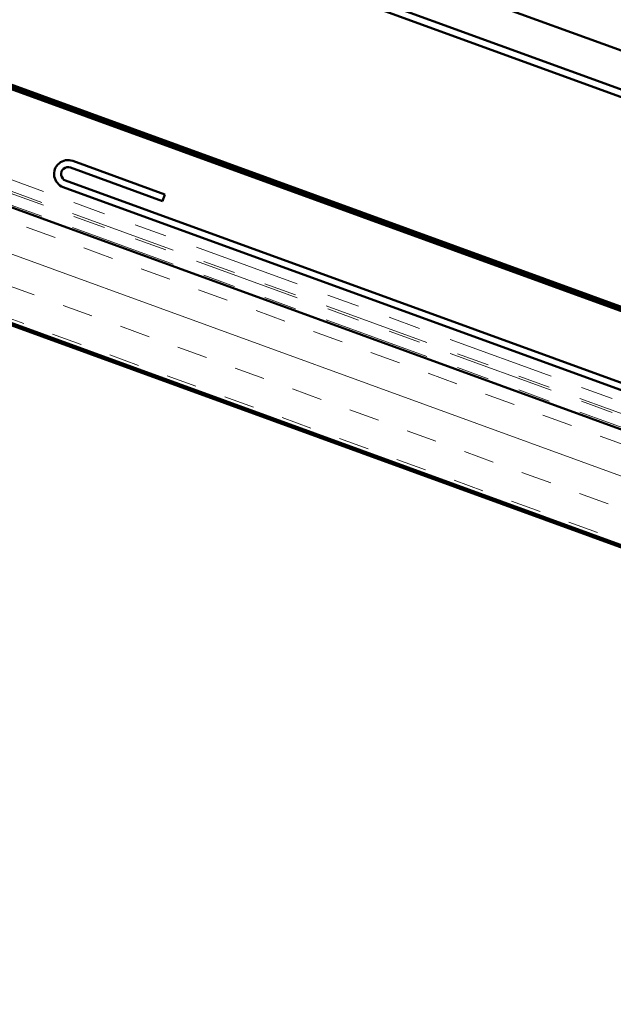
# Model space of a CAD drawing. Units: inches. Extents: x 0.6 to 33.4, y 0.3 to 21.4.
# Drawn here: x 4.5 to 6.3, y 10.5 to 13.5 of the extents above; entities that cross this region are included whole.
import ezdxf

# ---------------------------------------------------------------- set-up
doc = ezdxf.new("R2010")
doc.units = ezdxf.units.IN
doc.header["$LTSCALE"] = 2
doc.header["$MEASUREMENT"] = 0
doc.linetypes.add('DOUBLE_DASH_CHAIN', pattern=[1.2403, 0.6614, -0.0827, 0.1654, -0.0827, 0.1654, -0.0827])
doc.layers.add('Hatch (ANSI)', color=7, linetype='Continuous', lineweight=18)
doc.layers.add('Visible (ANSI)', color=7, linetype='Continuous', lineweight=50)

msp = doc.modelspace()

# ---------------------------------------------------------------- hatches: boundary and pattern name
at = {"layer": 'Hatch (ANSI)', "true_color": 0x804000}
h = msp.add_hatch(dxfattribs=at)
h.set_pattern_fill('INSUL', color=36, scale=0.75, angle=340, style=0)
h.paths.add_polyline_path([(1.8770034, 13.4716229), (11.0404732, 10.1363927), (11.15448, 10.4496235), (1.8770034, 13.8263488)])

# ---------------------------------------------------------------- linework, layer by layer
at = {"layer": 'Visible (ANSI)', "color": 5, "true_color": 0x0000ff}
for p, q in [((10.8236206, 11.7339215), (1.8770034, 14.9902239)), ((1.8770034, 14.8698527), (10.784934, 11.6276311)), ((10.7775904, 11.6074546), (1.8770034, 14.8470033)), ((1.8770034, 14.2032435), (10.57069, 11.0390004)), ((1.8770034, 14.1994705), (6.8107068, 12.4037493)), ((1.8770034, 14.1969532), (6.7691778, 12.4163473)), ((1.8770034, 14.1944359), (6.7683688, 12.4141245)), ((1.8770034, 14.1919186), (6.7675597, 12.4119017)), ((1.8770034, 14.1894013), (6.7667507, 12.4096789))]:
    msp.add_line(p, q, dxfattribs=at)
at = {"layer": 'Visible (ANSI)', "color": 30, "linetype": 'DOUBLE_DASH_CHAIN', "lineweight": 18, "ltscale": 0.249119, "true_color": 0xff8000}
for p, q in [((1.8770034, 13.9114831), (11.1681608, 10.5297783)), ((1.8770034, 13.868916), (11.1681608, 10.4872112))]:
    msp.add_line(p, q, dxfattribs=at)
at = {"layer": 'Visible (ANSI)', "color": 30, "linetype": 'DOUBLE_DASH_CHAIN', "lineweight": 18, "ltscale": 0.248814, "true_color": 0xff8000}
for p, q in [((11.1567601, 10.4984553), (1.8770034, 13.8760105)), ((11.1567601, 10.4558881), (1.8770034, 13.8334434))]:
    msp.add_line(p, q, dxfattribs=at)
at = {"layer": 'Visible (ANSI)', "color": 36, "true_color": 0x804000}
for p, q in [((11.15448, 10.4496235), (1.8770034, 13.8263488)), ((1.8770034, 13.4716229), (11.0404732, 10.1363927)), ((10.6648274, 10.266022), (1.8770034, 13.4645284))]:
    msp.add_line(p, q, dxfattribs=at)
at = {"layer": 'Visible (ANSI)', "color": 1, "true_color": 0xff0000}
for p, q in [((4.8984577, 12.9380461), (4.615297, 13.0411081)), ((4.6080006, 13.0210614), (4.8911613, 12.9179993)), ((10.7888012, 10.726029), (4.5934077, 12.9809678)), ((4.5861113, 12.960921), (10.7815047, 10.7059822)), ((4.8911613, 12.9179993), (4.8984577, 12.9380461))]:
    msp.add_line(p, q, dxfattribs=at)
for radius in [0.0426667, 0.0213333]:
    msp.add_arc((4.6007041, 13.0010146), radius, 70, 250, dxfattribs=at)

doc.saveas('drawing.dxf')
